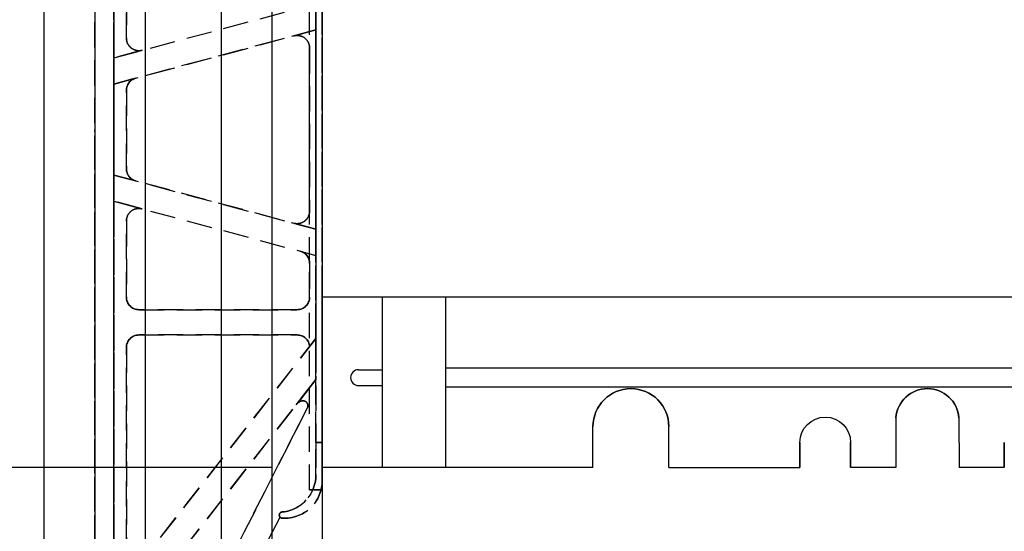
# Model space of a CAD drawing. Units: inches. Extents: x 590 to 783, y 22 to 134.
# Drawn here: x 706 to 715, y 71 to 76 of the extents above; entities that cross this region are included whole.
import ezdxf

# ---------------------------------------------------------------- set-up
doc = ezdxf.new("R2010")
doc.units = ezdxf.units.IN
doc.header["$MEASUREMENT"] = 0
doc.linetypes.add('CENTER', pattern=[2, 1.25, -0.25, 0.25, -0.25])
doc.linetypes.add('HIDDEN', pattern=[0.375, 0.25, -0.125])
for name, color, linetype in [('Block', 1, 'Continuous'), ('Dim', 7, 'Continuous'), ('Web', 6, 'Continuous'), ('Webs', 6, 'Continuous')]:
    doc.layers.add(name, color=color, linetype=linetype)
doc.styles.add('Logix', font='romans.shx')
doc.dimstyles.new('FBR', dxfattribs={"dimtxt": 0.75, "dimasz": 0.75, "dimexe": 0.5, "dimexo": 0.5, "dimgap": 0.09, "dimtad": 0, "dimtoh": 1, "dimdec": 4, "dimzin": 0, "dimdsep": 46, "dimlunit": 5, "dimtxsty": 'Logix', "dimblk": 'ARCHTICK', "dimcen": 0.5, "dimadec": 0, "dimazin": 0, "dimtfac": 1, "dimtdec": 4, "dimtofl": 0, "dimtmove": 0, "dimatfit": 3, "dimfxl": 0.18, "dimtolj": 1, "dimtzin": 0, "dimarcsym": 0})

# ---------------------------------------------------------------- blocks, each defined once
blk = doc.blocks.new('_ArchTick')
at = {"color": 0, "linetype": 'ByBlock', "const_width": 0.15}
blk.add_lwpolyline([(-0.5, -0.5), (0.5, 0.5)], dxfattribs=at)
blk = doc.blocks.new('*D80')
at = {"layer": 'DEFPOINTS', "color": 0, "transparency": 16777216}
for p in [(702.9336, 83.1599), (705.8169, 83.1599), (708.5674, 78.5026, -0.1197)]:
    blk.add_point(p, dxfattribs=at)
at = {"layer": 'Dim', "color": 0, "lineweight": -2, "transparency": 16777216}
for p, q in [((705.3169, 83.1599), (702.4336, 83.1599)), ((702.9336, 78.5026), (702.9336, 83.1599)), ((708.0674, 78.5026), (702.4336, 78.5026)), ((702.9336, 76.19), (702.9336, 78.5026)), ((702.1836, 76.19), (702.9336, 76.19))]:
    blk.add_line(p, q, dxfattribs=at)
at = {"layer": 'Dim', "color": 0, "lineweight": -2, "transparency": 16777216, "xscale": 0.75, "yscale": 0.75, "zscale": 0.75}
for p, rotation in [((702.9336, 83.1599), 90), ((702.9336, 78.5026), 270)]:
    blk.add_blockref('_ArchTick', p, dxfattribs=dict(at, rotation=rotation))
at = {"layer": 'Dim', "color": 0, "transparency": 16777216, "char_height": 0.75, "attachment_point": 5, "style": 'Logix'}
for s, insert in [('\\A1;4{\\H1x;\\S11/16;}"', (699.6114, 77.155)), ('\\A1;[118mm]', (699.6114, 75.5286))]:
    blk.add_mtext(s, dxfattribs=dict(at, insert=insert))
blk = doc.blocks.new('*D81')
at = {"layer": 'DEFPOINTS', "color": 0, "transparency": 16777216}
for p in [(708.5674, 71.8165, -0.1197), (702.9336, 67.1599), (705.8169, 67.1599)]:
    blk.add_point(p, dxfattribs=at)
at = {"layer": 'Dim', "color": 0, "lineweight": -2, "transparency": 16777216}
for p, q in [((708.0674, 71.8165), (702.4336, 71.8165)), ((702.9336, 71.8165), (702.9336, 67.1599)), ((705.3169, 67.1599), (702.4336, 67.1599)), ((702.9336, 67.1599), (702.9336, 66.4099)), ((702.9336, 66.4099), (702.1836, 66.4099))]:
    blk.add_line(p, q, dxfattribs=at)
at = {"layer": 'Dim', "color": 0, "lineweight": -2, "transparency": 16777216, "xscale": 0.75, "yscale": 0.75, "zscale": 0.75}
for p, rotation in [((702.9336, 71.8165), 90), ((702.9336, 67.1599), 270)]:
    blk.add_blockref('_ArchTick', p, dxfattribs=dict(at, rotation=rotation))
at = {"layer": 'Dim', "color": 0, "transparency": 16777216, "char_height": 0.75, "attachment_point": 5, "style": 'Logix'}
for s, insert in [('\\A1;4{\\H1x;\\S11/16;}"', (699.6114, 67.3749)), ('\\A1;[118mm]', (699.6114, 65.7485))]:
    blk.add_mtext(s, dxfattribs=dict(at, insert=insert))

msp = doc.modelspace()

# ---------------------------------------------------------------- linework, layer by layer
at = {"layer": 'Block', "lineweight": 30}
for p, q in [((705.81686, 67.15989), (705.81686, 83.15989)), ((708.56686, 83.15989), (708.56686, 67.15989))]:
    msp.add_line(p, q, dxfattribs=at)
at = {"layer": 'Block'}
for p, q in [((706.31686, 83.15989), (706.31686, 67.15989)), ((706.81686, 83.15989), (706.81686, 67.15989)), ((707.56686, 83.15989), (707.56686, 67.15989)), ((708.06686, 83.15989), (708.06686, 67.15989))]:
    msp.add_line(p, q, dxfattribs=at)
at = {"layer": 'Web', "linetype": 'HIDDEN'}
msp.add_line((706.3166, 68.01129, -0.25), (706.3166, 75.15989, -0.25), dxfattribs=at)
at = {"layer": 'Web'}
for p, q in [((709.16008, 73.50397, 0.23511), (708.56686, 73.50397, -0.11971)), ((709.16008, 73.50397, 0.23511), (709.16008, 71.81647, 0.23479)), ((719.94186, 73.50397, 0.23511), (709.16061, 73.50397, 0.23511)), ((709.78561, 73.50397, 0.23511), (709.78561, 71.81647, 0.23511)), ((708.9257, 72.78522, 0.23497), (709.16008, 72.78522, 0.23497)), ((719.31686, 72.80085, 0.16304), (709.78561, 72.80085, 0.16304)), ((708.9257, 72.62897, 0.23497), (709.16008, 72.62897, 0.23497)), ((719.31686, 72.61335, 0.16304), (709.78561, 72.61335, 0.16304)), ((711.24386, 71.81647, -0.25), (711.24386, 72.22272, -0.125)), ((711.99386, 71.81647, -0.375), (711.99386, 72.22272, -0.125)), ((709.16061, 71.81647, 0.23511), (708.56735, 71.81647, -0.11974)), ((711.24386, 71.81647, -0.25), (709.16061, 71.81647, 0.23511)), ((711.99386, 71.81647, -0.375), (713.29086, 71.81647, 0.11011))]:
    msp.add_line(p, q, dxfattribs=at)
at = {"layer": 'Web', "linetype": 'CENTER'}
for p, q in [((711.49937, 72.59772, -0.39822), (711.49937, 72.59772, -0.21072)), ((711.49937, 72.59772, -0.08572), (711.49937, 72.59772, 0.10178)), ((714.23873, 71.81647, 0.23511), (713.79086, 71.81647, 0.23511)), ((715.31161, 71.81647), (714.86373, 71.81647, 0.23511))]:
    msp.add_line(p, q, dxfattribs=at)
at = {"layer": 'Web', "extrusion": (1, -1.22465e-16, -2.22045e-16)}
msp.add_line((714.23974, 72.31022, 0.36011), (714.23873, 71.81647, 0.23511), dxfattribs=at)
at = {"layer": 'Web', "extrusion": (-1, 1.22465e-16, 2.22045e-16)}
for p, q in [((714.86273, 72.31022, 0.36011), (714.86373, 71.81647, 0.36011)), ((715.31161, 71.81647, -0.125), (715.31161, 72.06647, -0.125)), ((715.31161, 72.06647), (715.31161, 71.81647))]:
    msp.add_line(p, q, dxfattribs=at)
at = {"layer": 'Web', "extrusion": (1, -1.22465e-16, 2.22045e-16)}
for p, q in [((713.29086, 71.81647, 0.23511), (713.29086, 72.06647, 0.23511)), ((713.29086, 72.06647, 0.36011), (713.29086, 71.81647, 0.36011)), ((713.79086, 71.81647, 0.23511), (713.79086, 72.06647, 0.23511)), ((713.79086, 72.06647, 0.36011), (713.79086, 71.81647, 0.36011)), ((713.29086, 71.81647, 0.23511), (713.29086, 71.81647, 0.11011))]:
    msp.add_line(p, q, dxfattribs=at)
at = {"layer": 'Web', "extrusion": (-1, 1.22465e-16, -2.22045e-16)}
msp.add_line((713.79086, 71.81647, 0.11011), (713.79086, 71.81647, 0.23511), dxfattribs=at)
at = {"layer": 'Web', "extrusion": (-1.22465e-16, -1, 1.60814e-16)}
msp.add_line((713.79086, 71.81647, 0.11011), (713.79086, 71.81647, 0.23511), dxfattribs=at)
at = {"layer": 'Web'}
for centre, radius, start, end in [((708.9257, 72.7071, 0.23497), 0.07812, 90, 270), ((711.61886, 72.22272, -0.125), 0.375, 0, 180), ((714.55123, 72.28522, 0.48511), 0.3125, 4.588566, 175.411434), ((714.55123, 72.28522, 0.36011), 0.3125, 4.588566, 175.411434)]:
    msp.add_arc(centre, radius, start, end, dxfattribs=at)
at = {"layer": 'Web', "extrusion": (2.22045e-16, -1.60814e-16, -1)}
for centre, radius in [((-711.61886, 72.22272, 0.125), 0.375), ((-713.54086, 72.06647, -0.36011), 0.25)]:
    msp.add_arc(centre, radius, 0, 180, dxfattribs=at)
at = {"layer": 'Web', "extrusion": (-2.22045e-16, -1.60814e-16, -1)}
for centre in [(-714.55123, 72.28522, -0.36011), (-714.55123, 72.28522, -0.48511)]:
    msp.add_arc(centre, 0.3125, 4.588566, 175.411434, dxfattribs=at)
at = {"layer": 'Webs', "linetype": 'HIDDEN', "extrusion": (-1, 9.82449e-11, 0)}
for p, q in [((706.31686, 68.47239), (706.31686, 81.84739)), ((706.31686, 81.84739, -1.5), (706.31686, 68.47239, -1.5)), ((708.50436, 78.25364, -1.25), (708.50436, 72.06614, -1.25)), ((708.50436, 72.06614, -0.25), (708.50436, 78.25364, -0.25)), ((708.50436, 76.4042, -0.875), (708.50436, 76.14538, -0.875)), ((708.50436, 76.14538, -0.625), (708.50436, 76.4042, -0.625)), ((708.50436, 76.14538, -0.875), (708.50436, 76.14538, -0.8125)), ((708.50436, 76.14538, -0.8125), (708.50436, 74.17439, -0.8125)), ((708.50436, 76.14538, -0.6875), (708.50436, 76.14538, -0.625)), ((708.50436, 74.17439, -0.6875), (708.50436, 76.14538, -0.6875)), ((708.44186, 75.96573, -0.8125), (708.44186, 74.35404, -0.8125)), ((708.44186, 74.35404, -0.6875), (708.44186, 75.96573, -0.6875)), ((708.44186, 75.96573, -0.6875), (708.44186, 75.96573, -0.8125)), ((708.44186, 74.35404, -0.8125), (708.44186, 74.35404, -0.6875)), ((708.50436, 74.17439, -0.8125), (708.50436, 74.17439, -0.875)), ((708.50436, 74.17439, -0.875), (708.50436, 73.91557, -0.875)), ((708.50436, 74.17439, -0.625), (708.50436, 74.17439, -0.6875)), ((708.50436, 73.91557, -0.625), (708.50436, 74.17439, -0.625)), ((708.50436, 73.91557, -0.8125), (708.50436, 73.09477, -0.8125)), ((708.50436, 73.91557, -0.875), (708.50436, 73.91557, -0.8125)), ((708.50436, 73.09477, -0.6875), (708.50436, 73.91557, -0.6875)), ((708.50436, 73.91557, -0.6875), (708.50436, 73.91557, -0.625)), ((708.44186, 73.8364, -0.8125), (708.44186, 73.50364, -0.8125)), ((708.44186, 73.50364, -0.6875), (708.44186, 73.8364, -0.6875)), ((708.44186, 73.8364, -0.6875), (708.44186, 73.8364, -0.8125)), ((708.44186, 73.50364, -0.8125), (708.44186, 73.50364, -0.6875)), ((708.50436, 73.09477, -0.875), (708.50436, 72.6887, -0.875)), ((708.50436, 73.09477, -0.8125), (708.50436, 73.09477, -0.875)), ((708.50436, 72.6887, -0.625), (708.50436, 73.09477, -0.625)), ((708.50436, 73.09477, -0.625), (708.50436, 73.09477, -0.6875)), ((708.50436, 71.74839, -0.8125), (708.50436, 72.6887, -0.8125)), ((708.50436, 72.6887, -0.875), (708.50436, 72.6887, -0.8125)), ((708.50436, 71.74839, -0.6875), (708.50436, 72.6887, -0.6875)), ((708.50436, 72.6887, -0.6875), (708.50436, 72.6887, -0.625)), ((708.50436, 71.74839, -1.19704), (708.50436, 72.06614, -1.25)), ((708.50436, 72.06614, -0.25), (708.50436, 71.74839, -0.30296)), ((708.50436, 71.74839, -1.19704), (708.50436, 71.74839, -0.8125)), ((708.50436, 71.74839, -0.6875), (708.50436, 71.74839, -0.30296))]:
    msp.add_line(p, q, dxfattribs=at)
at = {"layer": 'Webs', "linetype": 'HIDDEN', "extrusion": (0, 0, -1)}
for p, q in [((706.31686, 81.84739, -1.5), (706.31686, 68.47239, -1.5)), ((706.50436, 68.47239, -1.5), (706.50436, 81.84739, -1.5)), ((706.50436, 75.8683, -0.8125), (706.50436, 79.78489, -0.8125)), ((708.50436, 78.25364, -1.25), (708.50436, 72.06614, -1.25)), ((708.56686, 72.06614, -1.25), (708.56686, 78.25364, -1.25)), ((706.62936, 76.0647, -0.8125), (706.62936, 76.81614, -0.8125)), ((706.50436, 75.8683, -0.875), (708.50436, 76.4042, -0.875)), ((708.50436, 76.4042, -0.875), (708.50436, 76.14538, -0.875)), ((706.50436, 75.60949, -0.875), (708.50436, 76.14538, -0.875)), ((708.28451, 76.08647, -0.8125), (708.50436, 76.14538, -0.8125)), ((708.50436, 76.14538, -0.8125), (708.50436, 74.17439, -0.8125)), ((708.44186, 75.96573, -0.8125), (708.44186, 74.35404, -0.8125)), ((706.78671, 75.94396, -0.8125), (706.50436, 75.8683, -0.8125)), ((706.50436, 75.60949, -0.875), (706.50436, 75.8683, -0.875)), ((706.72201, 75.6678, -0.8125), (706.50436, 75.60949, -0.8125)), ((706.50436, 74.71029, -0.8125), (706.50436, 75.60949, -0.8125)), ((706.62936, 74.77271, -0.8125), (706.62936, 75.54706, -0.8125)), ((706.50436, 74.45147, -0.875), (706.50436, 74.71029, -0.875)), ((706.50436, 74.71029, -0.875), (708.50436, 74.17439, -0.875)), ((706.72201, 74.65197, -0.8125), (706.50436, 74.71029, -0.8125)), ((706.50436, 74.45147, -0.875), (708.50436, 73.91557, -0.875)), ((706.78671, 74.37581, -0.8125), (706.50436, 74.45147, -0.8125)), ((706.50436, 70.53489, -0.8125), (706.50436, 74.45147, -0.8125)), ((706.62936, 73.50364, -0.8125), (706.62936, 74.25507, -0.8125)), ((708.50436, 74.17439, -0.8125), (708.28451, 74.2333, -0.8125)), ((708.50436, 74.17439, -0.875), (708.50436, 73.91557, -0.875)), ((708.34921, 73.95714, -0.8125), (708.50436, 73.91557, -0.8125)), ((708.50436, 73.91557, -0.8125), (708.50436, 73.09477, -0.8125)), ((708.44186, 73.8364, -0.8125), (708.44186, 73.50364, -0.8125)), ((708.31686, 73.37864, -0.8125), (706.75436, 73.37864, -0.8125)), ((706.75436, 73.12864, -0.8125), (708.31735, 73.12864, -0.8125)), ((706.50436, 70.53489, -0.875), (708.50436, 73.09477, -0.875)), ((708.44186, 73.01477, -0.8125), (708.50436, 73.09477, -0.8125)), ((708.50436, 73.09477, -0.875), (708.50436, 72.6887, -0.875)), ((706.62936, 71.05791, -0.8125), (706.62936, 73.00364, -0.8125)), ((708.50436, 72.6887, -0.875), (706.50436, 70.12882, -0.875)), ((708.3082, 72.43763, -0.8125), (708.50436, 72.6887, -0.8125)), ((708.50436, 71.74839, -0.8125), (708.50436, 72.6887, -0.8125)), ((706.86573, 69.3573, -0.8125), (708.41895, 72.40566, -0.8125)), ((708.50436, 72.06614, -1.25), (708.56686, 72.06614, -1.25)), ((708.17311, 71.37864, -0.8125), (708.19186, 71.37864, -0.8125)), ((706.50436, 68.09739, -0.8125), (708.14974, 71.32664, -0.8125))]:
    msp.add_line(p, q, dxfattribs=at)
at = {"layer": 'Webs', "linetype": 'HIDDEN'}
for p, q in [((706.31686, 68.47239), (706.31686, 81.84739)), ((706.50436, 81.84739), (706.50436, 68.47239)), ((706.50436, 79.78489, -0.6875), (706.50436, 75.8683, -0.6875)), ((708.44186, 71.59739, -0.28125), (708.44186, 78.72239, -0.28125)), ((708.44186, 71.59739, -0.25), (708.44186, 78.72239, -0.25)), ((708.56686, 71.59739, -0.28125), (708.56686, 78.72239, -0.28125)), ((708.56686, 71.59739, -0.25), (708.56686, 78.72239, -0.25)), ((708.50436, 72.06614, -0.25), (708.50436, 78.25364, -0.25)), ((708.56686, 78.25364, -0.25), (708.56686, 72.06614, -0.25)), ((706.62936, 76.81614, -0.6875), (706.62936, 76.0647, -0.6875)), ((706.50436, 75.8683, -0.625), (708.50436, 76.4042, -0.625)), ((708.50436, 76.14538, -0.625), (708.50436, 76.4042, -0.625)), ((708.50436, 76.14538, -0.625), (706.50436, 75.60949, -0.625)), ((708.28451, 76.08647, -0.6875), (708.50436, 76.14538, -0.6875)), ((708.50436, 74.17439, -0.6875), (708.50436, 76.14538, -0.6875)), ((708.44186, 74.35404, -0.6875), (708.44186, 75.96573, -0.6875)), ((706.50436, 75.8683, -0.6875), (706.78671, 75.94396, -0.6875)), ((706.50436, 75.8683, -0.625), (706.50436, 75.60949, -0.625)), ((706.72201, 75.6678, -0.6875), (706.50436, 75.60949, -0.6875)), ((706.50436, 75.60949, -0.6875), (706.50436, 74.71029, -0.6875)), ((706.62936, 75.54706, -0.6875), (706.62936, 74.77271, -0.6875)), ((706.50436, 74.71029, -0.625), (706.50436, 74.45147, -0.625)), ((708.50436, 74.17439, -0.625), (706.50436, 74.71029, -0.625)), ((706.50436, 74.71029, -0.6875), (706.72201, 74.65197, -0.6875)), ((706.50436, 74.45147, -0.625), (708.50436, 73.91557, -0.625)), ((706.78671, 74.37581, -0.6875), (706.50436, 74.45147, -0.6875)), ((706.50436, 74.45147, -0.6875), (706.50436, 70.53489, -0.6875)), ((706.62936, 74.25507, -0.6875), (706.62936, 73.50364, -0.6875)), ((708.28451, 74.2333, -0.6875), (708.50436, 74.17439, -0.6875)), ((708.50436, 73.91557, -0.625), (708.50436, 74.17439, -0.625)), ((708.34921, 73.95714, -0.6875), (708.50436, 73.91557, -0.6875)), ((708.50436, 73.09477, -0.6875), (708.50436, 73.91557, -0.6875)), ((708.44186, 73.50364, -0.6875), (708.44186, 73.8364, -0.6875)), ((708.56686, 73.65899, -0.84375), (708.56686, 73.65899, -0.71875)), ((708.56686, 73.65899, -0.71875), (708.56686, 71.78489, -0.71875)), ((708.56686, 73.65899, -0.71875), (708.56686, 73.65899, -0.84375)), ((708.56686, 71.78489, -0.71875), (708.56686, 73.65899, -0.71875)), ((706.75436, 73.37864, -0.6875), (708.31686, 73.37864, -0.6875)), ((708.31735, 73.12864, -0.6875), (706.75436, 73.12864, -0.6875)), ((708.50436, 73.09477, -0.625), (706.50436, 70.53489, -0.625)), ((708.50436, 73.09477, -0.6875), (708.44186, 73.01477, -0.6875)), ((708.50436, 72.6887, -0.625), (708.50436, 73.09477, -0.625)), ((706.62936, 73.00364, -0.6875), (706.62936, 71.05791, -0.6875)), ((706.50436, 70.12882, -0.625), (708.50436, 72.6887, -0.625)), ((708.3082, 72.43763, -0.6875), (708.50436, 72.6887, -0.6875)), ((708.50436, 71.74839, -0.6875), (708.50436, 72.6887, -0.6875)), ((708.41895, 72.40566, -0.6875), (706.86573, 69.3573, -0.6875)), ((708.56686, 72.06614, -0.25), (708.50436, 72.06614, -0.25)), ((708.56686, 71.59739, -0.28125), (708.44186, 71.59739, -0.28125)), ((708.44186, 71.59739, -0.25), (708.56686, 71.59739, -0.25)), ((708.19186, 71.37864, -0.6875), (708.17311, 71.37864, -0.6875)), ((706.50436, 68.09739, -0.6875), (708.14974, 71.32664, -0.6875))]:
    msp.add_line(p, q, dxfattribs=at)
at = {"layer": 'Webs', "linetype": 'HIDDEN', "extrusion": (1, -9.82449e-11, 0)}
for p, q in [((706.50436, 68.47239, -1.5), (706.50436, 81.84739, -1.5)), ((706.50436, 81.84739), (706.50436, 68.47239)), ((706.50436, 79.78489, -0.6875), (706.50436, 75.8683, -0.6875)), ((706.50436, 75.8683, -0.8125), (706.50436, 79.78489, -0.8125)), ((708.56686, 78.25364, -0.25), (708.56686, 72.06614, -0.25)), ((708.56686, 72.06614, -1.25), (708.56686, 78.25364, -1.25)), ((706.62936, 76.0647, -0.8125), (706.62936, 76.81614, -0.8125)), ((706.62936, 76.81614, -0.6875), (706.62936, 76.0647, -0.6875)), ((706.62936, 76.0647, -0.6875), (706.62936, 76.0647, -0.8125)), ((706.50436, 75.8683, -0.625), (706.50436, 75.60949, -0.625)), ((706.50436, 75.8683, -0.6875), (706.50436, 75.8683, -0.625)), ((706.50436, 75.8683, -0.875), (706.50436, 75.8683, -0.8125)), ((706.50436, 75.60949, -0.875), (706.50436, 75.8683, -0.875)), ((706.50436, 75.60949, -0.6875), (706.50436, 74.71029, -0.6875)), ((706.50436, 75.60949, -0.625), (706.50436, 75.60949, -0.6875)), ((706.50436, 74.71029, -0.8125), (706.50436, 75.60949, -0.8125)), ((706.50436, 75.60949, -0.8125), (706.50436, 75.60949, -0.875)), ((706.62936, 75.54706, -0.8125), (706.62936, 75.54706, -0.6875)), ((706.62936, 74.77271, -0.8125), (706.62936, 75.54706, -0.8125)), ((706.62936, 75.54706, -0.6875), (706.62936, 74.77271, -0.6875)), ((706.50436, 74.71029, -0.6875), (706.50436, 74.71029, -0.625)), ((706.50436, 74.71029, -0.625), (706.50436, 74.45147, -0.625)), ((706.50436, 74.45147, -0.875), (706.50436, 74.71029, -0.875)), ((706.50436, 74.71029, -0.875), (706.50436, 74.71029, -0.8125)), ((706.62936, 74.77271, -0.6875), (706.62936, 74.77271, -0.8125)), ((706.50436, 74.45147, -0.625), (706.50436, 74.45147, -0.6875)), ((706.50436, 74.45147, -0.6875), (706.50436, 70.53489, -0.6875)), ((706.50436, 70.53489, -0.8125), (706.50436, 74.45147, -0.8125)), ((706.50436, 74.45147, -0.8125), (706.50436, 74.45147, -0.875)), ((706.62936, 74.25507, -0.8125), (706.62936, 74.25507, -0.6875)), ((706.62936, 73.50364, -0.8125), (706.62936, 74.25507, -0.8125)), ((706.62936, 74.25507, -0.6875), (706.62936, 73.50364, -0.6875)), ((706.62936, 73.50364, -0.6875), (706.62936, 73.50364, -0.8125)), ((706.62936, 73.00364, -0.8125), (706.62936, 73.00364, -0.6875)), ((706.62936, 71.05791, -0.8125), (706.62936, 73.00364, -0.8125)), ((706.62936, 73.00364, -0.6875), (706.62936, 71.05791, -0.6875)), ((708.56686, 71.69114, -0.3125), (708.56686, 72.06614, -0.25)), ((708.56686, 72.06614, -1.25), (708.56686, 71.69114, -1.1875)), ((708.56686, 71.69114, -0.3125), (708.56686, 71.69114, -1.1875))]:
    msp.add_line(p, q, dxfattribs=at)
at = {"layer": 'Webs', "linetype": 'HIDDEN', "extrusion": (2.22045e-16, 1.60814e-16, -1)}
for p, q in [((708.44186, 71.59739, -1.28125), (708.44186, 78.72239, -1.28125)), ((708.56686, 71.59739, -1.28125), (708.56686, 78.72239, -1.28125)), ((708.44186, 71.59739, -1.28125), (708.56686, 71.59739, -1.28125))]:
    msp.add_line(p, q, dxfattribs=at)
at = {"layer": 'Webs', "linetype": 'HIDDEN', "extrusion": (-1, 0, -2.22045e-16)}
for p, q in [((708.44186, 71.59739, -0.28125), (708.44186, 78.72239, -0.28125)), ((708.44186, 71.59739, -1.28125), (708.44186, 78.72239, -1.28125)), ((708.44186, 71.59739, -0.28125), (708.44186, 71.59739, -1.28125))]:
    msp.add_line(p, q, dxfattribs=at)
at = {"layer": 'Webs', "linetype": 'HIDDEN', "extrusion": (-2.22045e-16, 1.60814e-16, -1)}
for p, q in [((708.44186, 71.59739, -1.25), (708.44186, 78.72239, -1.25)), ((708.56686, 71.59739, -1.25), (708.56686, 78.72239, -1.25)), ((708.56686, 71.59739, -1.25), (708.44186, 71.59739, -1.25))]:
    msp.add_line(p, q, dxfattribs=at)
at = {"layer": 'Webs', "linetype": 'HIDDEN', "extrusion": (-1, 9.82444e-11, 2.22045e-16)}
for p, q in [((708.44186, 71.59739, -1.25), (708.44186, 78.72239, -1.25)), ((708.44186, 71.59739, -0.25), (708.44186, 78.72239, -0.25)), ((708.44186, 71.59739, -1.25), (708.44186, 71.59739, -0.25))]:
    msp.add_line(p, q, dxfattribs=at)
at = {"layer": 'Webs', "linetype": 'HIDDEN', "extrusion": (1, 0, 2.22045e-16)}
for p, q in [((708.56686, 71.59739, -1.28125), (708.56686, 78.72239, -1.28125)), ((708.56686, 71.59739, -0.28125), (708.56686, 78.72239, -0.28125)), ((708.56686, 71.59739, -1.28125), (708.56686, 71.59739, -0.28125))]:
    msp.add_line(p, q, dxfattribs=at)
at = {"layer": 'Webs', "linetype": 'HIDDEN', "extrusion": (1, -9.82444e-11, -2.22045e-16)}
for p, q in [((708.56686, 71.59739, -0.25), (708.56686, 78.72239, -0.25)), ((708.56686, 71.59739, -1.25), (708.56686, 78.72239, -1.25)), ((708.56686, 71.59739, -0.25), (708.56686, 71.59739, -1.25))]:
    msp.add_line(p, q, dxfattribs=at)
at = {"layer": 'Webs', "linetype": 'HIDDEN', "extrusion": (-0.258819, 0.965926, 0)}
for p, q in [((706.50436, 75.8683, -0.875), (708.50436, 76.4042, -0.875)), ((706.50436, 75.8683, -0.625), (708.50436, 76.4042, -0.625)), ((706.78671, 75.94396, -0.8125), (706.50436, 75.8683, -0.8125)), ((706.50436, 75.8683, -0.6875), (706.78671, 75.94396, -0.6875)), ((706.50436, 75.8683, -0.875), (706.50436, 75.8683, -0.8125)), ((706.50436, 75.8683, -0.6875), (706.50436, 75.8683, -0.625)), ((706.78671, 75.94396, -0.8125), (706.78671, 75.94396, -0.6875))]:
    msp.add_line(p, q, dxfattribs=at)
at = {"layer": 'Webs', "linetype": 'HIDDEN', "extrusion": (0.258819, -0.965926, 0)}
for p, q in [((708.50436, 76.14538, -0.625), (706.50436, 75.60949, -0.625)), ((706.50436, 75.60949, -0.875), (708.50436, 76.14538, -0.875)), ((708.28451, 76.08647, -0.6875), (708.50436, 76.14538, -0.6875)), ((708.28451, 76.08647, -0.8125), (708.50436, 76.14538, -0.8125)), ((708.50436, 76.14538, -0.6875), (708.50436, 76.14538, -0.625)), ((708.50436, 76.14538, -0.875), (708.50436, 76.14538, -0.8125)), ((708.28451, 76.08647, -0.8125), (708.28451, 76.08647, -0.6875)), ((706.72201, 75.6678, -0.6875), (706.50436, 75.60949, -0.6875)), ((706.72201, 75.6678, -0.8125), (706.50436, 75.60949, -0.8125)), ((706.72201, 75.6678, -0.6875), (706.72201, 75.6678, -0.8125)), ((706.50436, 75.60949, -0.625), (706.50436, 75.60949, -0.6875)), ((706.50436, 75.60949, -0.8125), (706.50436, 75.60949, -0.875))]:
    msp.add_line(p, q, dxfattribs=at)
at = {"layer": 'Webs', "linetype": 'HIDDEN', "extrusion": (-9.82449e-11, -1, 0)}
for p, q in [((706.62936, 76.0647, -0.6875), (706.62936, 76.0647, -0.8125)), ((708.28451, 76.08647, -0.8125), (708.28451, 76.08647, -0.6875)), ((708.44186, 75.96573, -0.6875), (708.44186, 75.96573, -0.8125)), ((706.78671, 75.94396, -0.8125), (706.78671, 75.94396, -0.6875)), ((706.72201, 75.6678, -0.6875), (706.72201, 75.6678, -0.8125)), ((706.62936, 75.54706, -0.8125), (706.62936, 75.54706, -0.6875)), ((706.62936, 74.77271, -0.6875), (706.62936, 74.77271, -0.8125)), ((706.72201, 74.65197, -0.8125), (706.72201, 74.65197, -0.6875)), ((706.78671, 74.37581, -0.6875), (706.78671, 74.37581, -0.8125)), ((708.44186, 74.35404, -0.8125), (708.44186, 74.35404, -0.6875)), ((706.62936, 74.25507, -0.8125), (706.62936, 74.25507, -0.6875)), ((708.28451, 74.2333, -0.6875), (708.28451, 74.2333, -0.8125)), ((708.34921, 73.95714, -0.8125), (708.34921, 73.95714, -0.6875)), ((708.44186, 73.8364, -0.6875), (708.44186, 73.8364, -0.8125)), ((706.62936, 73.50364, -0.6875), (706.62936, 73.50364, -0.8125)), ((708.44186, 73.50364, -0.8125), (708.44186, 73.50364, -0.6875)), ((706.75436, 73.37864, -0.8125), (706.75436, 73.37864, -0.6875)), ((708.31686, 73.37864, -0.6875), (708.31686, 73.37864, -0.8125)), ((706.75436, 73.12864, -0.6875), (706.75436, 73.12864, -0.8125)), ((706.75436, 73.12864, -0.8125), (708.31735, 73.12864, -0.8125)), ((708.31735, 73.12864, -0.6875), (706.75436, 73.12864, -0.6875)), ((706.75436, 73.12864, -0.6875), (706.75436, 73.12864, -0.8125)), ((708.31735, 73.12864, -0.8125), (708.31735, 73.12864, -0.6875)), ((708.31735, 73.12864, -0.8125), (708.31735, 73.12864, -0.6875)), ((706.62936, 73.00364, -0.8125), (706.62936, 73.00364, -0.6875)), ((708.44186, 73.01477, -0.6875), (708.44186, 73.01477, -0.8125)), ((708.35287, 72.47349, -0.8125), (708.35287, 72.47349, -0.6875)), ((708.35287, 72.47349, -0.8125), (708.35287, 72.47349, -0.6875)), ((708.3082, 72.43763, -0.8125), (708.3082, 72.43763, -0.6875)), ((708.41895, 72.40566, -0.6875), (708.41895, 72.40566, -0.8125)), ((708.50436, 71.74839, -0.6875), (708.50436, 71.74839, -0.30296)), ((708.50436, 71.74839, -1.19704), (708.50436, 71.74839, -0.8125)), ((708.56686, 71.69114, -0.3125), (708.56686, 71.69114, -1.1875)), ((708.17311, 71.37864, -0.6875), (708.17311, 71.37864, -0.36458)), ((708.17311, 71.37864, -1.13542), (708.17311, 71.37864, -0.8125)), ((708.19186, 71.37864, -0.36458), (708.19186, 71.37864, -0.6875)), ((708.19186, 71.37864, -0.8125), (708.19186, 71.37864, -1.13542)), ((708.14974, 71.32664, -0.6875), (708.14974, 71.32664, -0.8125)), ((708.17311, 71.31614, -0.375), (708.17311, 71.31614, -1.125)), ((708.17311, 71.31614, -0.375), (708.19186, 71.31614, -0.375)), ((708.17311, 71.31614, -0.375), (708.17311, 71.31614, -1.125)), ((708.19186, 71.31614, -1.125), (708.17311, 71.31614, -1.125)), ((708.19186, 71.31614, -1.125), (708.19186, 71.31614, -0.375)), ((708.19186, 71.31614, -1.125), (708.19186, 71.31614, -0.375))]:
    msp.add_line(p, q, dxfattribs=at)
at = {"layer": 'Webs', "linetype": 'HIDDEN', "extrusion": (0.258819, 0.965926, 0)}
for p, q in [((706.50436, 74.71029, -0.875), (708.50436, 74.17439, -0.875)), ((706.50436, 74.71029, -0.875), (706.50436, 74.71029, -0.8125)), ((708.50436, 74.17439, -0.625), (706.50436, 74.71029, -0.625)), ((706.72201, 74.65197, -0.8125), (706.50436, 74.71029, -0.8125)), ((706.50436, 74.71029, -0.6875), (706.50436, 74.71029, -0.625)), ((706.50436, 74.71029, -0.6875), (706.72201, 74.65197, -0.6875)), ((706.72201, 74.65197, -0.8125), (706.72201, 74.65197, -0.6875)), ((708.50436, 74.17439, -0.8125), (708.28451, 74.2333, -0.8125)), ((708.28451, 74.2333, -0.6875), (708.28451, 74.2333, -0.8125)), ((708.28451, 74.2333, -0.6875), (708.50436, 74.17439, -0.6875)), ((708.50436, 74.17439, -0.8125), (708.50436, 74.17439, -0.875)), ((708.50436, 74.17439, -0.625), (708.50436, 74.17439, -0.6875))]:
    msp.add_line(p, q, dxfattribs=at)
at = {"layer": 'Webs', "linetype": 'HIDDEN', "extrusion": (-0.258819, -0.965926, 0)}
for p, q in [((706.50436, 74.45147, -0.625), (708.50436, 73.91557, -0.625)), ((706.50436, 74.45147, -0.625), (706.50436, 74.45147, -0.6875)), ((706.50436, 74.45147, -0.875), (708.50436, 73.91557, -0.875)), ((706.78671, 74.37581, -0.6875), (706.50436, 74.45147, -0.6875)), ((706.50436, 74.45147, -0.8125), (706.50436, 74.45147, -0.875)), ((706.78671, 74.37581, -0.8125), (706.50436, 74.45147, -0.8125)), ((706.78671, 74.37581, -0.6875), (706.78671, 74.37581, -0.8125)), ((708.34921, 73.95714, -0.6875), (708.50436, 73.91557, -0.6875)), ((708.34921, 73.95714, -0.8125), (708.34921, 73.95714, -0.6875)), ((708.34921, 73.95714, -0.8125), (708.50436, 73.91557, -0.8125)), ((708.50436, 73.91557, -0.6875), (708.50436, 73.91557, -0.625)), ((708.50436, 73.91557, -0.875), (708.50436, 73.91557, -0.8125))]:
    msp.add_line(p, q, dxfattribs=at)
at = {"layer": 'Webs', "linetype": 'HIDDEN', "extrusion": (2.22045e-16, -1.60814e-16, -1)}
msp.add_line((708.56686, 71.78489, -0.84375), (708.56686, 73.65899, -0.84375), dxfattribs=at)
at = {"layer": 'Webs', "linetype": 'HIDDEN', "extrusion": (1, 4.54747e-13, 2.22045e-16)}
for p, q in [((708.56686, 73.65899, -0.84375), (708.56686, 73.65899, -0.71875)), ((708.56686, 73.65899, -0.71875), (708.56686, 71.78489, -0.71875)), ((708.56686, 71.78489, -0.84375), (708.56686, 73.65899, -0.84375)), ((708.56686, 71.78489, -0.71875), (708.56686, 71.78489, -0.84375))]:
    msp.add_line(p, q, dxfattribs=at)
at = {"layer": 'Webs', "linetype": 'HIDDEN', "extrusion": (-2.22045e-16, -1.60814e-16, -1)}
msp.add_line((708.56686, 73.65899, -0.84375), (708.56686, 71.78489, -0.84375), dxfattribs=at)
at = {"layer": 'Webs', "linetype": 'HIDDEN', "extrusion": (1, 9.86991e-11, -2.22045e-16)}
for p, q in [((708.56686, 73.65899, -0.71875), (708.56686, 73.65899, -0.84375)), ((708.56686, 73.65899, -0.84375), (708.56686, 71.78489, -0.84375)), ((708.56686, 71.78489, -0.71875), (708.56686, 73.65899, -0.71875)), ((708.56686, 71.78489, -0.84375), (708.56686, 71.78489, -0.71875))]:
    msp.add_line(p, q, dxfattribs=at)
at = {"layer": 'Webs', "linetype": 'HIDDEN', "extrusion": (9.82444e-11, 1, 0)}
for p, q in [((706.75436, 73.37864, -0.6875), (708.31686, 73.37864, -0.6875)), ((708.31686, 73.37864, -0.8125), (706.75436, 73.37864, -0.8125)), ((706.75436, 73.37864, -0.8125), (706.75436, 73.37864, -0.6875)), ((708.31686, 73.37864, -0.6875), (708.31686, 73.37864, -0.8125)), ((708.19186, 71.37864, -0.6875), (708.17311, 71.37864, -0.6875)), ((708.17311, 71.37864, -0.6875), (708.17311, 71.37864, -0.36458)), ((708.19186, 71.37864, -0.36458), (708.17311, 71.37864, -0.36458)), ((708.17311, 71.37864, -0.8125), (708.19186, 71.37864, -0.8125)), ((708.17311, 71.37864, -1.13542), (708.17311, 71.37864, -0.8125)), ((708.17311, 71.37864, -1.13542), (708.19186, 71.37864, -1.13542)), ((708.19186, 71.37864, -0.36458), (708.19186, 71.37864, -0.6875)), ((708.19186, 71.37864, -0.8125), (708.19186, 71.37864, -1.13542))]:
    msp.add_line(p, q, dxfattribs=at)
at = {"layer": 'Webs', "linetype": 'HIDDEN', "extrusion": (-0.788011, 0.615661, 0)}
for p, q in [((708.50436, 73.09477, -0.625), (706.50436, 70.53489, -0.625)), ((706.50436, 70.53489, -0.875), (708.50436, 73.09477, -0.875)), ((708.50436, 73.09477, -0.6875), (708.44186, 73.01477, -0.6875)), ((708.44186, 73.01477, -0.8125), (708.50436, 73.09477, -0.8125)), ((708.50436, 73.09477, -0.625), (708.50436, 73.09477, -0.6875)), ((708.50436, 73.09477, -0.8125), (708.50436, 73.09477, -0.875)), ((708.44186, 73.01477, -0.6875), (708.44186, 73.01477, -0.8125))]:
    msp.add_line(p, q, dxfattribs=at)
at = {"layer": 'Webs', "linetype": 'HIDDEN', "extrusion": (0.788011, -0.615661, 0)}
for p, q in [((708.50436, 72.6887, -0.875), (706.50436, 70.12882, -0.875)), ((706.50436, 70.12882, -0.625), (708.50436, 72.6887, -0.625)), ((708.3082, 72.43763, -0.8125), (708.50436, 72.6887, -0.8125)), ((708.3082, 72.43763, -0.6875), (708.50436, 72.6887, -0.6875)), ((708.50436, 72.6887, -0.875), (708.50436, 72.6887, -0.8125)), ((708.50436, 72.6887, -0.6875), (708.50436, 72.6887, -0.625)), ((708.3082, 72.43763, -0.8125), (708.3082, 72.43763, -0.6875))]:
    msp.add_line(p, q, dxfattribs=at)
at = {"layer": 'Webs', "linetype": 'HIDDEN', "extrusion": (-0.891007, 0.45399, 0)}
for p, q in [((708.41895, 72.40566, -0.6875), (706.86573, 69.3573, -0.6875)), ((706.86573, 69.3573, -0.8125), (708.41895, 72.40566, -0.8125)), ((708.41895, 72.40566, -0.6875), (708.41895, 72.40566, -0.8125))]:
    msp.add_line(p, q, dxfattribs=at)
at = {"layer": 'Webs', "linetype": 'HIDDEN', "extrusion": (-1.61515e-11, -0.164399, 0.986394)}
for p, q in [((708.50436, 72.06614, -0.25), (708.50436, 71.74839, -0.30296)), ((708.56686, 72.06614, -0.25), (708.50436, 72.06614, -0.25)), ((708.56686, 71.69114, -0.3125), (708.56686, 72.06614, -0.25)), ((708.19186, 71.37864, -0.36458), (708.17311, 71.37864, -0.36458)), ((708.17311, 71.31614, -0.375), (708.19186, 71.31614, -0.375))]:
    msp.add_line(p, q, dxfattribs=at)
at = {"layer": 'Webs', "linetype": 'HIDDEN', "extrusion": (-1.61513e-11, -0.164399, -0.986394)}
for p, q in [((708.50436, 72.06614, -1.25), (708.56686, 72.06614, -1.25)), ((708.50436, 71.74839, -1.19704), (708.50436, 72.06614, -1.25)), ((708.56686, 72.06614, -1.25), (708.56686, 71.69114, -1.1875)), ((708.17311, 71.37864, -1.13542), (708.19186, 71.37864, -1.13542)), ((708.19186, 71.31614, -1.125), (708.17311, 71.31614, -1.125))]:
    msp.add_line(p, q, dxfattribs=at)
at = {"layer": 'Webs', "linetype": 'HIDDEN', "extrusion": (4.54747e-13, -1, 1.60814e-16)}
msp.add_line((708.56686, 71.78489, -0.71875), (708.56686, 71.78489, -0.84375), dxfattribs=at)
at = {"layer": 'Webs', "linetype": 'HIDDEN', "extrusion": (9.86991e-11, -1, 1.60814e-16)}
msp.add_line((708.56686, 71.78489, -0.84375), (708.56686, 71.78489, -0.71875), dxfattribs=at)
at = {"layer": 'Webs', "linetype": 'HIDDEN', "extrusion": (3.57079e-32, -1, -1.60814e-16)}
for p, q in [((708.56686, 71.59739, -0.28125), (708.44186, 71.59739, -0.28125)), ((708.44186, 71.59739, -1.28125), (708.56686, 71.59739, -1.28125)), ((708.44186, 71.59739, -0.28125), (708.44186, 71.59739, -1.28125)), ((708.56686, 71.59739, -1.28125), (708.56686, 71.59739, -0.28125))]:
    msp.add_line(p, q, dxfattribs=at)
at = {"layer": 'Webs', "linetype": 'HIDDEN', "extrusion": (-9.82444e-11, -1, -1.60814e-16)}
for p, q in [((708.44186, 71.59739, -1.25), (708.44186, 71.59739, -0.25)), ((708.44186, 71.59739, -0.25), (708.56686, 71.59739, -0.25)), ((708.56686, 71.59739, -1.25), (708.44186, 71.59739, -1.25)), ((708.56686, 71.59739, -0.25), (708.56686, 71.59739, -1.25))]:
    msp.add_line(p, q, dxfattribs=at)
at = {"layer": 'Webs', "linetype": 'HIDDEN', "extrusion": (0.891007, -0.45399, 0)}
for p, q in [((706.50436, 68.09739, -0.8125), (708.14974, 71.32664, -0.8125)), ((706.50436, 68.09739, -0.6875), (708.14974, 71.32664, -0.6875)), ((708.14974, 71.32664, -0.6875), (708.14974, 71.32664, -0.8125))]:
    msp.add_line(p, q, dxfattribs=at)
at = {"layer": 'Webs', "linetype": 'HIDDEN', "extrusion": (0, 0, -1)}
for centre, radius, start, end in [((-706.75436, 76.0647, 0.8125), 0.125, 255, 0), ((-706.75436, 76.0647, 0.8125), 0.125, 255, 0), ((-708.31686, 75.96573, 0.8125), 0.125, 75, 180), ((-708.31686, 75.96573, 0.8125), 0.125, 75, 180), ((-706.75436, 75.54706, 0.8125), 0.125, 0, 75), ((-706.75436, 75.54706, 0.8125), 0.125, 0, 75), ((-706.75436, 74.77271, 0.8125), 0.125, 285, 0), ((-706.75436, 74.77271, 0.8125), 0.125, 285, 0), ((-706.75436, 74.25507, 0.8125), 0.125, 0, 105), ((-706.75436, 74.25507, 0.8125), 0.125, 0, 105), ((-708.31686, 74.35404, 0.8125), 0.125, 180, 285), ((-708.31686, 74.35404, 0.8125), 0.125, 180, 285), ((-708.31686, 73.8364, 0.8125), 0.125, 105, 180), ((-708.31686, 73.8364, 0.8125), 0.125, 105, 180), ((-706.75436, 73.50364, 0.8125), 0.125, 270, 0), ((-706.75436, 73.50364, 0.8125), 0.125, 270, 0), ((-708.31686, 73.50364, 0.8125), 0.125, 180, 270), ((-708.31686, 73.50364, 0.8125), 0.125, 180, 270), ((-706.75436, 73.00364, 0.8125), 0.125, 0, 90), ((-706.75436, 73.00364, 0.8125), 0.125, 0, 90), ((-708.31735, 73.00364, 0.8125), 0.125, 90, 174.888438), ((-708.31735, 73.00364, 0.8125), 0.125, 90, 174.888438), ((-708.4067, 72.36067, 0.8125), 0.125, 38, 64.491854), ((-708.4067, 72.36067, 0.8125), 0.125, 38, 64.491854), ((-708.3744, 72.42836, 0.8125), 0.05, 64.491854, 207), ((-708.3744, 72.42836, 0.8125), 0.05, 64.491854, 207), ((-708.12936, 71.74839, 0.8125), 0.375, 180, 260.405932), ((-708.12936, 71.74839, 0.8125), 0.375, 180, 260.405932), ((-708.17311, 71.34739, 0.6875), 0.03125, 318.391362, 90), ((-708.17311, 71.34739, 0.8125), 0.03125, 318.391362, 90)]:
    msp.add_arc(centre, radius, start, end, dxfattribs=at)
at = {"layer": 'Webs', "linetype": 'HIDDEN'}
for centre, radius, start, end in [((706.75436, 76.0647, -0.6875), 0.125, 180, 285), ((706.75436, 76.0647, -0.6875), 0.125, 180, 285), ((708.31686, 75.96573, -0.6875), 0.125, 360, 105), ((708.31686, 75.96573, -0.6875), 0.125, 360, 105), ((706.75436, 75.54706, -0.6875), 0.125, 105, 180), ((706.75436, 75.54706, -0.6875), 0.125, 105, 180), ((706.75436, 74.77271, -0.6875), 0.125, 180, 255), ((706.75436, 74.77271, -0.6875), 0.125, 180, 255), ((706.75436, 74.25507, -0.6875), 0.125, 75, 180), ((706.75436, 74.25507, -0.6875), 0.125, 75, 180), ((708.31686, 74.35404, -0.6875), 0.125, 255, 360), ((708.31686, 74.35404, -0.6875), 0.125, 255, 360), ((708.31686, 73.8364, -0.6875), 0.125, 360, 75), ((708.31686, 73.8364, -0.6875), 0.125, 360, 75), ((706.75436, 73.50364, -0.6875), 0.125, 180, 270), ((706.75436, 73.50364, -0.6875), 0.125, 180, 270), ((708.31686, 73.50364, -0.6875), 0.125, 270, 360), ((708.31686, 73.50364, -0.6875), 0.125, 270, 360), ((706.75436, 73.00364, -0.6875), 0.125, 90, 180), ((706.75436, 73.00364, -0.6875), 0.125, 90, 180), ((708.31735, 73.00364, -0.6875), 0.125, 5.111562, 90), ((708.31735, 73.00364, -0.6875), 0.125, 5.111562, 90), ((708.4067, 72.36067, -0.6875), 0.125, 115.508146, 142), ((708.4067, 72.36067, -0.6875), 0.125, 115.508146, 142), ((708.3744, 72.42836, -0.6875), 0.05, 333, 115.508146), ((708.3744, 72.42836, -0.6875), 0.05, 333, 115.508146), ((708.12936, 71.74839, -0.6875), 0.375, 279.594068, 360), ((708.12936, 71.74839, -0.6875), 0.375, 279.594068, 360), ((708.17311, 71.34739, -0.8125), 0.03125, 90, 221.608638), ((708.17311, 71.34739, -0.6875), 0.03125, 90, 221.608638)]:
    msp.add_arc(centre, radius, start, end, dxfattribs=at)
at = {"layer": 'Webs', "linetype": 'HIDDEN', "extrusion": (1.61515e-11, 0.164399, -0.986394)}
for centre, major_axis, start_param, end_param in [((708.12936, 71.74839, -0.30296), (0, -0.375, -0.0625), -1.5707963, -0.1674481), ((708.12936, 71.74839, -0.30296), (0, -0.375, -0.0625), -1.5707963, -0.1674481), ((708.19186, 71.69114, -0.3125), (0, -0.375, -0.0625), 4.712389, 6.2831853), ((708.17311, 71.34739, -0.36979), (0, 0.03125, 0.00521), 3.1415927, 6.2831853)]:
    msp.add_ellipse(centre, major_axis=major_axis, ratio=0.9863939, start_param=start_param, end_param=end_param, dxfattribs=at)
at = {"layer": 'Webs', "linetype": 'HIDDEN', "extrusion": (1.61513e-11, 0.164399, 0.986394)}
for centre, major_axis, start_param, end_param in [((708.12936, 71.74839, -1.19704), (0, -0.375, 0.0625), 0.1674481, 1.5707963), ((708.12936, 71.74839, -1.19704), (0, -0.375, 0.0625), 0.1674481, 1.5707963), ((708.19186, 71.69114, -1.1875), (0, -0.375, 0.0625), 6.2831853, 7.8539816), ((708.17311, 71.34739, -1.13021), (0, 0.03125, -0.00521), 6.2831853, 9.424778)]:
    msp.add_ellipse(centre, major_axis=major_axis, ratio=0.9863939, start_param=start_param, end_param=end_param, dxfattribs=at)
at = {"layer": 'Webs', "linetype": 'HIDDEN', "extrusion": (-1.61515e-11, -0.164399, 0.986394)}
for centre, major_axis, end_param in [((708.19186, 71.69114, -0.3125), (0, -0.375, -0.0625), 1.5707963), ((708.17311, 71.34739, -0.36979), (0, 0.03125, 0.00521), 3.1415927)]:
    msp.add_ellipse(centre, major_axis=major_axis, ratio=0.9863939, start_param=0, end_param=end_param, dxfattribs=at)
at = {"layer": 'Webs', "linetype": 'HIDDEN', "extrusion": (-1.61513e-11, -0.164399, -0.986394)}
for centre, major_axis, start_param in [((708.19186, 71.69114, -1.1875), (0, -0.375, 0.0625), -1.5707963), ((708.17311, 71.34739, -1.13021), (0, 0.03125, -0.00521), -3.1415927)]:
    msp.add_ellipse(centre, major_axis=major_axis, ratio=0.9863939, start_param=start_param, end_param=0, dxfattribs=at)

# ---------------------------------------------------------------- dimensions: what is measured, and where the dimension line sits
at = {"layer": 'Dim'}
dim = msp.add_linear_dim(base=(702.93356, 83.159887), p1=(708.567353, 78.502639, -0.119739), p2=(705.816858, 83.159887), angle=90, dimstyle='FBR', override={"dimpost": '"\\X', "dimtmove": 1}, dxfattribs=at)
dim.commit()
dim.dimension.update_dxf_attribs({"geometry": '*D80', "text_midpoint": (702.202637, 76.190046), "dimtype": 160})
dim = msp.add_linear_dim(base=(702.93356, 67.15989), p1=(708.56735, 71.81647, -0.11974), p2=(705.81686, 67.15989), angle=90, dimstyle='FBR', override={"dimpost": '"\\X'}, dxfattribs=at)
dim.commit()
dim.dimension.update_dxf_attribs({"geometry": '*D81', "text_midpoint": (699.61142, 66.40989)})

doc.saveas('drawing.dxf')
